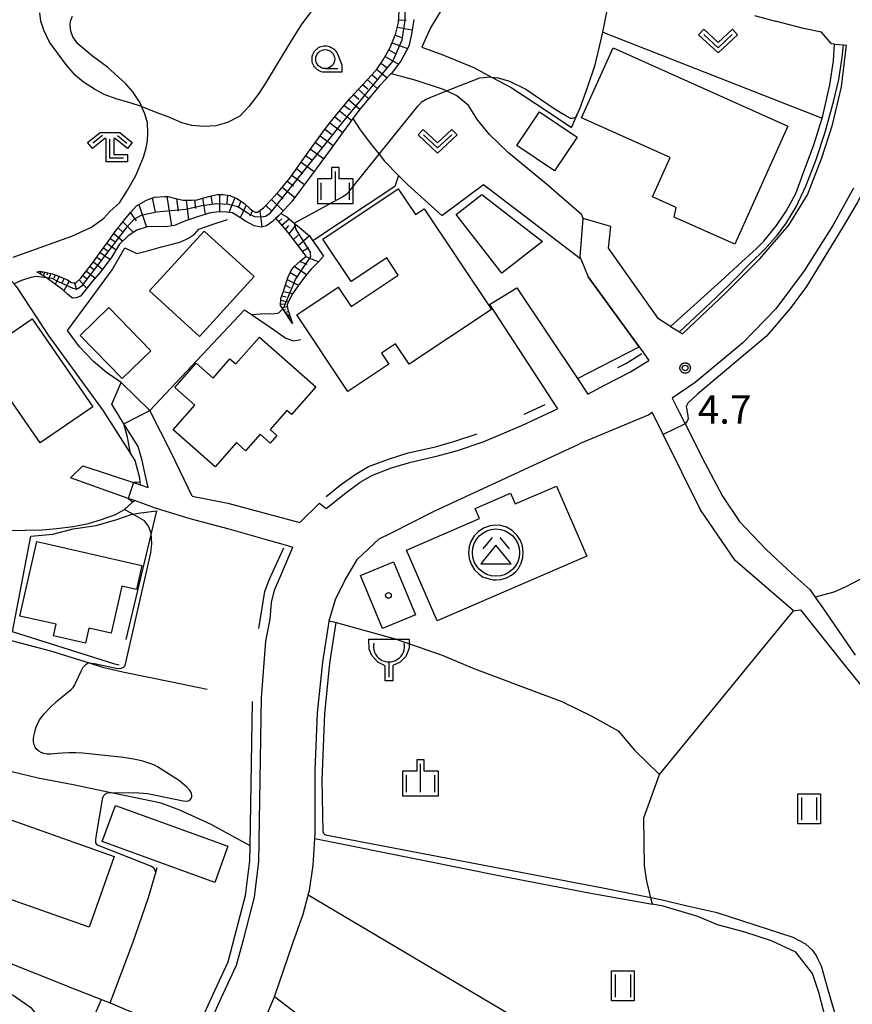
# Model space of a CAD drawing. Extents: x -8000 to -6000, y 91500 to 93001.
# Drawn here: x -7917 to -7807, y 92094 to 92224 of the extents above; entities that cross this region are included whole.
import ezdxf

# ---------------------------------------------------------------- set-up
doc = ezdxf.new("R2010")
doc.units = 0
for name, color, linetype in [('2101000', 7, 'Continuous'), ('2101001', 8, 'Continuous'), ('3001000', 4, 'Continuous'), ('3516000', 1, 'Continuous'), ('3526000', 7, 'Continuous'), ('5102000', 4, 'Continuous'), ('6101110', 6, 'Continuous'), ('6101120', 6, 'Continuous'), ('6101990', 6, 'Continuous'), ('6110000', 1, 'Continuous'), ('6130000', 3, 'Continuous'), ('6301000', 3, 'Continuous'), ('6302000', 3, 'Continuous'), ('6311000', 3, 'Continuous'), ('6313000', 3, 'Continuous'), ('6331000', 3, 'Continuous'), ('6333000', 3, 'Continuous'), ('6334000', 3, 'Continuous'), ('7101000', 2, 'Continuous'), ('7102000', 6, 'Continuous'), ('7102001', 8, 'Continuous'), ('7312000', 1, 'Continuous'), ('8199000', 4, 'Continuous'), ('CLIP_BOX', 4, 'Continuous')]:
    doc.layers.add(name, color=color, linetype=linetype)
doc.styles.add('Dm_Anotation', font='txt.shx', dxfattribs={"bigfont": 'PSCDM.shx'})

# ---------------------------------------------------------------- blocks, each defined once
blk = doc.blocks.new('631100')
at = {"layer": '6311000'}
for points in [[(-0.4, 0.6), (-0.4, -0.6)], [(0.4, 0.6), (0.4, -0.6)]]:
    blk.add_lwpolyline(points, dxfattribs=at)
at = {"layer": 'CLIP_BOX'}
blk.add_lwpolyline([(-0.6, 0.8), (0.6, 0.8), (0.6, -0.8), (-0.6, -0.8)], close=True, dxfattribs=at)
blk = doc.blocks.new('631300')
at = {"layer": '6313000'}
blk.add_lwpolyline([(0.75, 0.35), (0, -0.35), (-0.75, 0.35)], dxfattribs=at)
at = {"layer": 'CLIP_BOX'}
blk.add_lwpolyline([(1.033, 0.34), (0.76, 0.633), (0, -0.076), (-0.76, 0.633), (-1.033, 0.34), (0, -0.624)], close=True, dxfattribs=at)
blk = doc.blocks.new('633100')
at = {"layer": '6331000'}
blk.add_lwpolyline([(0, -0.5), (0.67, -0.5)], dxfattribs=at)
blk.add_circle((0, 0), 0.5, dxfattribs=at)
at = {"layer": 'CLIP_BOX'}
blk.add_lwpolyline([(0.87, -0.3), (0.87, -0.7), (0, -0.7), (-0.074, -0.695), (-0.146, -0.684), (-0.216, -0.666), (-0.282, -0.64), (-0.35, -0.606), (-0.414, -0.564), (-0.469, -0.521), (-0.52, -0.469), (-0.568, -0.408), (-0.608, -0.35), (-0.64, -0.281), (-0.666, -0.214), (-0.686, -0.144), (-0.697, -0.071), (-0.699, 0.003), (-0.695, 0.075), (-0.684, 0.148), (-0.665, 0.216), (-0.64, 0.281), (-0.606, 0.349), (-0.565, 0.412), (-0.522, 0.467), (-0.467, 0.52), (-0.41, 0.568), (-0.349, 0.607), (-0.283, 0.641), (-0.215, 0.665), (-0.148, 0.684), (-0.072, 0.696), (0, 0.7), (0.074, 0.696), (0.147, 0.685), (0.219, 0.666), (0.283, 0.639), (0.355, 0.605), (0.416, 0.562), (0.472, 0.518), (0.525, 0.463), (0.57, 0.407), (0.609, 0.346), (0.646, 0.273)], close=True, dxfattribs=at)
blk = doc.blocks.new('633300')
at = {"layer": '6333000'}
for points in [[(-0.4, 0.6), (-0.9, 0.2)], [(0.4, 0.6), (0.9, 0.2)], [(0.72, -0.6), (0, -0.6), (0, 0.4)]]:
    blk.add_lwpolyline(points, dxfattribs=at)
at = {"layer": 'CLIP_BOX'}
blk.add_lwpolyline([(-1.181, 0.231), (-0.525, 0.756), (0.525, 0.756), (1.181, 0.231), (0.931, -0.081), (0.275, 0.444), (0.2, 0.444), (0.2, -0.4), (0.92, -0.4), (0.92, -0.8), (-0.2, -0.8), (-0.2, 0.444), (-0.275, 0.444), (-0.931, -0.081)], close=True, dxfattribs=at)
blk = doc.blocks.new('633400')
at = {"layer": '6334000'}
for points in [[(0, -0.75), (0, 0.75)], [(-0.75, -0.75), (-0.75, 0.15)], [(0.75, -0.75), (0.75, 0.15)]]:
    blk.add_lwpolyline(points, dxfattribs=at)
at = {"layer": 'CLIP_BOX'}
blk.add_lwpolyline([(-0.95, -0.95), (0.95, -0.95), (0.95, 0.35), (0.2, 0.35), (0.2, 0.95), (-0.2, 0.95), (-0.2, 0.35), (-0.95, 0.35), (-0.95, -0.95)], dxfattribs=at)
blk = doc.blocks.new('731200')
at = {"layer": '7312000'}
blk.add_circle((0, 0), 0.15, dxfattribs=at)
at = {"layer": 'CLIP_BOX'}
blk.add_lwpolyline([(-0.209, -0.178), (-0.219, -0.166), (-0.237, -0.14), (-0.251, -0.113), (-0.258, -0.094), (-0.265, -0.075), (-0.269, -0.057), (-0.273, -0.031), (-0.275, -0.008), (-0.274, 0.024), (-0.27, 0.054), (-0.266, 0.071), (-0.261, 0.088), (-0.255, 0.104), (-0.246, 0.124), (-0.239, 0.136), (-0.228, 0.154), (-0.219, 0.166), (-0.202, 0.187), (-0.189, 0.199), (-0.169, 0.217), (-0.151, 0.23), (-0.135, 0.239), (-0.113, 0.251), (-0.101, 0.256), (-0.082, 0.262), (-0.056, 0.269), (-0.04, 0.272), (-0.016, 0.275), (0.004, 0.275), (0.022, 0.274), (0.042, 0.272), (0.065, 0.267), (0.079, 0.264), (0.108, 0.253), (0.121, 0.247), (0.143, 0.235), (0.16, 0.224), (0.18, 0.208), (0.194, 0.194), (0.206, 0.182), (0.222, 0.162), (0.233, 0.146), (0.249, 0.116), (0.257, 0.097), (0.264, 0.075), (0.269, 0.057), (0.273, 0.032), (0.275, 0.014), (0.275, -0.008), (0.274, -0.023), (0.271, -0.048), (0.267, -0.067), (0.261, -0.088), (0.249, -0.117), (0.23, -0.151), (0.219, -0.166), (0.204, -0.184), (0.189, -0.199), (0.172, -0.215), (0.154, -0.228), (0.136, -0.239), (0.124, -0.246), (0.107, -0.253), (0.09, -0.26), (0.071, -0.266), (0.044, -0.271), (0.028, -0.274), (0.009, -0.275), (-0.009, -0.275), (-0.024, -0.274), (-0.041, -0.272), (-0.063, -0.268), (-0.086, -0.261), (-0.101, -0.256), (-0.115, -0.25), (-0.133, -0.241), (-0.148, -0.231), (-0.17, -0.216), (-0.182, -0.206), (-0.197, -0.192)], close=True, dxfattribs=at)
blk = doc.blocks.new('351600')
at = {"layer": '3516000'}
blk.add_lwpolyline([(0, 0), (0, -0.8)], dxfattribs=at)
blk.add_arc((0, 0.82), 0.82, 167.3196, 12.6804, dxfattribs=at)
at = {"layer": 'CLIP_BOX'}
blk.add_lwpolyline([(-1.065, 1.2), (1.077, 1.198), (1.07, 0.731), (0.897, 0.288), (0.602, -0.008), (0.2, -0.193), (0.2, -1), (-0.2, -1), (-0.2, -0.199), (-0.581, -0.008), (-0.901, 0.337), (-1.049, 0.682), (-1.065, 1.2)], dxfattribs=at)
blk = doc.blocks.new('352600')
at = {"layer": '3526000'}
for points in [[(-0.2, 0.8), (-0.7, 0.2)], [(0.2, 0.8), (0.7, 0.2)], [(0, 0.4), (-0.8, -0.6), (0.8, -0.6), (0, 0.4)]]:
    blk.add_lwpolyline(points, dxfattribs=at)
blk.add_circle((0, 0), 1.25, dxfattribs=at)
at = {"layer": 'CLIP_BOX'}
blk.add_lwpolyline([(0.003, -1.448), (0.264, -1.417), (0.555, -1.338), (0.816, -1.188), (1.052, -1.007), (1.194, -0.834), (1.336, -0.558), (1.423, -0.258), (1.447, 0.017), (1.4, 0.356), (1.305, 0.648), (1.123, 0.908), (0.855, 1.168), (0.555, 1.341), (0.264, 1.428), (-0.028, 1.444), (-0.312, 1.42), (-0.652, 1.286), (-0.936, 1.105), (-1.149, 0.884), (-1.33, 0.585), (-1.425, 0.317), (-1.448, -0.014), (-1.425, -0.321), (-1.306, -0.605), (-1.133, -0.92), (-0.888, -1.141), (-0.707, -1.291), (-0.36, -1.393), (-0.155, -1.448)], close=True, dxfattribs=at)
blk = doc.blocks.new('819900')
at = {"layer": '8199000'}
blk.add_circle((0, 0), 0.15, dxfattribs=at)

msp = doc.modelspace()

# ---------------------------------------------------------------- linework, layer by layer
at = {"layer": '2101000', "flags": 128}
for points in [[(-7820.01, 92224.74), (-7817.23, 92224)], [(-7809.42, 92220.93), (-7809.83, 92220.96), (-7811.15, 92222.51), (-7813.54, 92223.03), (-7817.23, 92224)], [(-7809.42, 92220.93), (-7808.25, 92220.83), (-7807.83, 92220.79)], [(-7831.11, 92183.59), (-7829.94, 92182.87), (-7829.53, 92182.62), (-7823.8, 92188.04), (-7819.3, 92192.52), (-7815.46, 92197), (-7813.01, 92201), (-7811.12, 92205.89), (-7809.69, 92210.28), (-7808.49, 92215.31), (-7807.83, 92220.79)], [(-7806.9, 92201.88), (-7809.63, 92196.96), (-7813.43, 92190.96), (-7817.19, 92185.93), (-7821.55, 92181.43), (-7827.85, 92176.18), (-7830.89, 92174.07), (-7829.92, 92172.13), (-7829.2, 92170.71), (-7826.59, 92165.54), (-7824.23, 92161.11), (-7822, 92157.76), (-7818.47, 92154.05), (-7815.08, 92150.89), (-7812.71, 92148.75), (-7811.99, 92147.73), (-7811.82, 92147.5), (-7811.03, 92146.38), (-7806.69, 92140.06)], [(-7843.01, 92192.54), (-7843.1, 92192.77), (-7842.7, 92197.85)], [(-7843.01, 92192.54), (-7842.03, 92190.15)], [(-7851.44, 92188.69), (-7843.44, 92176.67), (-7842.07, 92174.61)], [(-7855.08, 92186.49), (-7846.07, 92172.66)], [(-7835.27, 92180.86), (-7834.72, 92180.1), (-7833.98, 92179.08)], [(-7842.07, 92174.61), (-7839.78, 92175.83), (-7836.4, 92177.59), (-7833.98, 92179.08)], [(-7903.8, 92176.14), (-7900, 92172.46)], [(-7900.23, 92162.25), (-7900.63, 92163.98), (-7901.03, 92165.82), (-7901.56, 92167.67), (-7903.45, 92170.7), (-7905.06, 92173.28)], [(-7880.15, 92157.65), (-7877.58, 92160.19), (-7876.68, 92159.5), (-7874.07, 92161.56), (-7872.17, 92162.95), (-7870.55, 92163.9), (-7868.05, 92164.85), (-7865.49, 92165.63), (-7861.9, 92166.44), (-7859.29, 92167.18), (-7855.93, 92168.31), (-7850.78, 92170.45), (-7846.74, 92172.35), (-7846.07, 92172.66)], [(-7894.43, 92161.1), (-7897.09, 92166.74), (-7900, 92172.46)], [(-7843.35, 92167.97), (-7843.04, 92168.11), (-7834.03, 92171.89), (-7833.55, 92172.22)], [(-7814.85, 92145.96), (-7822.58, 92152.62), (-7827.18, 92159.31), (-7832.1, 92169.28), (-7833.55, 92172.22)], [(-7908.87, 92165.15), (-7902.18, 92162.91), (-7901.27, 92162.6), (-7900.23, 92162.25)], [(-7899.63, 92159.67), (-7902.04, 92160.53), (-7902.88, 92160.83), (-7910.53, 92163.55)], [(-7894.43, 92161.1), (-7889.7, 92160.21), (-7880.15, 92157.65)], [(-7899.63, 92159.67), (-7894.71, 92158.14), (-7889.55, 92156.81), (-7884.33, 92155.3), (-7882.13, 92154.68), (-7881.08, 92154.38)], [(-7881.11, 92101.95), (-7879.75, 92105.79), (-7879.05, 92108.32), (-7878.88, 92108.94), (-7878.39, 92112.28), (-7878.18, 92115.8), (-7878.13, 92116.59), (-7878.13, 92124.79), (-7877.84, 92132.44), (-7877.11, 92139.17), (-7876.31, 92144.52), (-7876.28, 92144.63), (-7875.44, 92147.45), (-7874.23, 92149.97), (-7872.55, 92152.79), (-7869.67, 92155.47), (-7868.14, 92156.24)], [(-7905.27, 92094.06), (-7904.95, 92093.93), (-7893.19, 92088.89), (-7890.56, 92094.69), (-7888.53, 92099.07), (-7887.59, 92102.57), (-7886.17, 92108.06), (-7885.58, 92112.76), (-7885.23, 92134.44), (-7884.66, 92141.92), (-7884.09, 92144.85), (-7883.9, 92147.03), (-7883.51, 92148.66), (-7882.67, 92150.62), (-7881.08, 92154.38)], [(-7814.85, 92145.96), (-7813.93, 92146.06), (-7808.22, 92138.94), (-7803.7, 92133.33), (-7799.55, 92128.47), (-7792.67, 92121.87), (-7791.43, 92120.7), (-7789.98, 92119.34)], [(-7963.59, 92115.85), (-7954.59, 92110.98), (-7944.98, 92106.98), (-7943.74, 92106.66), (-7932.49, 92103.77), (-7925.54, 92102.16), (-7917.2, 92098.79)], [(-7886.26, 92074.67), (-7886.73, 92075.29), (-7887.23, 92076.27), (-7887.59, 92077.41), (-7887.9, 92078.58), (-7888.1, 92079.94), (-7888.13, 92081.41), (-7888.1, 92082.58), (-7888, 92083.72), (-7887.78, 92084.93), (-7887.34, 92086.35), (-7886.26, 92088.7), (-7885.07, 92091.24), (-7883.54, 92094.87), (-7883.5, 92094.97), (-7881.11, 92101.95)], [(-7917.56, 92081.47), (-7916.47, 92084.66), (-7915.51, 92087.27), (-7914.75, 92089.18), (-7914.43, 92090.31), (-7914.48, 92091.26), (-7914.7, 92092.22), (-7915.64, 92093.33), (-7918.11, 92095.02), (-7921.49, 92096.55), (-7927, 92098.75)], [(-7917.2, 92098.79), (-7915.09, 92097.93), (-7911.22, 92096.4), (-7910.81, 92096.24), (-7906.43, 92094.51), (-7905.27, 92094.06)]]:
    msp.add_lwpolyline(points, dxfattribs=at)
at = {"layer": '2101001', "flags": 128}
for points in [[(-7831.11, 92183.59), (-7832.7, 92184.57), (-7839.34, 92193.96), (-7839.02, 92196.81), (-7842.7, 92197.85)], [(-7842.03, 92190.15), (-7835.27, 92180.86)], [(-7855.08, 92186.49), (-7851.44, 92188.69)], [(-7905.06, 92173.28), (-7903.8, 92176.14)], [(-7868.14, 92156.24), (-7862.41, 92159.13), (-7843.35, 92167.97)], [(-7910.53, 92163.55), (-7908.87, 92165.15)]]:
    msp.add_lwpolyline(points, dxfattribs=at)
at = {"layer": '3001000', "flags": 128}
for points in [[(-7830.64, 92198.05), (-7830.36, 92199.33), (-7833.51, 92200.74), (-7831.18, 92205.92), (-7842.9, 92211.17), (-7838.73, 92220.47), (-7815.6, 92210.1), (-7822.61, 92194.45)], [(-7848.46, 92211.97), (-7843.47, 92208.63), (-7846.46, 92204.16), (-7851.45, 92207.51)], [(-7863.72, 92199.16), (-7854.83, 92185.82), (-7865.71, 92178.57), (-7867.52, 92181.28), (-7869.36, 92180.05), (-7868.39, 92178.59), (-7873.81, 92174.98), (-7880.56, 92185.12), (-7875.1, 92188.76), (-7873.4, 92186.2), (-7867.16, 92190.36), (-7868.68, 92192.65), (-7873.38, 92189.52), (-7877.12, 92195.14), (-7867.14, 92201.79), (-7864.88, 92198.39)], [(-7853.45, 92190.64), (-7859.49, 92198.38), (-7856.09, 92201.04), (-7848.06, 92194.84)], [(-7900.07, 92188.27), (-7892.84, 92196.21), (-7886.22, 92190.18), (-7893.44, 92182.24)], [(-7914.52, 92168.17), (-7918.58, 92174.06), (-7931.36, 92165.25), (-7934.53, 92169.85), (-7932.21, 92171.45), (-7934.13, 92174.23), (-7932.27, 92175.54), (-7934.11, 92178.05), (-7922.01, 92186.35), (-7919.1, 92182.14), (-7915.57, 92184.57), (-7907.56, 92172.96)], [(-7903.66, 92176.67), (-7909.25, 92182.4), (-7905.46, 92186.1), (-7899.87, 92180.37)], [(-7885.52, 92182.17), (-7878.04, 92175.6), (-7881.28, 92171.91), (-7881.89, 92172.44), (-7884.09, 92169.94), (-7883.21, 92169.16), (-7884.1, 92168.15), (-7885.43, 92169.31), (-7887.34, 92167.13), (-7888.57, 92168.22), (-7891.39, 92165.01), (-7896.95, 92169.89), (-7894.08, 92173.17), (-7896.72, 92175.48), (-7893.89, 92178.71), (-7891.65, 92176.74), (-7889.42, 92179.28), (-7888.65, 92178.61)], [(-7866.05, 92153.98), (-7856.38, 92158.15), (-7856.96, 92159.48), (-7852.28, 92161.5), (-7851.67, 92160.09), (-7846.2, 92162.44), (-7842.2, 92153.16), (-7862.02, 92144.62)], [(-7914.98, 92155.11), (-7901.07, 92151.96), (-7901.79, 92148.76), (-7903.73, 92149.2), (-7905.13, 92142.99), (-7908.09, 92143.65), (-7908.53, 92141.68), (-7912.75, 92142.64), (-7912.41, 92144.16), (-7917.21, 92145.24)], [(-7867.76, 92152.44), (-7864.86, 92145.4), (-7869.25, 92143.59), (-7872.15, 92150.63)], [(-7904.57, 92120.19), (-7889.69, 92114.79), (-7891.43, 92110.01), (-7906.31, 92115.41)], [(-7921.05, 92119.2), (-7904.73, 92113.42), (-7908.04, 92104.06), (-7924.36, 92109.83)]]:
    msp.add_lwpolyline(points, close=True, dxfattribs=at)
at = {"layer": '5102000', "flags": 128}
for points in [[(-7829.94, 92182.87), (-7825.08, 92187.4), (-7822.67, 92189.77), (-7820.53, 92191.94), (-7818.66, 92193.81), (-7816.98, 92195.7), (-7815.86, 92197.17), (-7814.49, 92199.43), (-7813.21, 92202.15), (-7811.84, 92205.67), (-7810.65, 92209.27), (-7809.53, 92213.48), (-7808.87, 92216.28), (-7808.41, 92219.15), (-7808.25, 92220.83)], [(-7838.08, 92178.13), (-7837.02, 92178.68), (-7834.91, 92179.98)], [(-7850.47, 92171.98), (-7847.72, 92173.27)], [(-7876.69, 92161.08), (-7874.83, 92162.56), (-7872.86, 92163.99), (-7871.09, 92165.03), (-7868.46, 92166.03), (-7865.82, 92166.84), (-7862.21, 92167.66), (-7859.66, 92168.38), (-7856.73, 92169.36)], [(-7885.61, 92143.61), (-7884.79, 92148.48), (-7884.25, 92150.04), (-7882.3, 92154.3)], [(-7893.79, 92090.46), (-7891.65, 92095.19), (-7889.67, 92099.49), (-7888.75, 92102.87), (-7887.36, 92108.29), (-7886.77, 92112.85), (-7886.74, 92114.84), (-7886.44, 92133.96)]]:
    msp.add_lwpolyline(points, dxfattribs=at)
at = {"layer": '6101110', "flags": 128}
for points in [[(-7914.96, 92190.81), (-7914.57, 92190.89), (-7914.1, 92190.8), (-7912.92, 92190.54), (-7912.28, 92190.32), (-7911.67, 92190.05), (-7911.01, 92189.78), (-7910.4, 92189.41), (-7910.13, 92189.33), (-7909.79, 92189.34), (-7909.16, 92189.95), (-7908.41, 92190.95), (-7907.61, 92191.96), (-7906.49, 92193.48), (-7905.52, 92194.84), (-7904.6, 92196.14), (-7903.36, 92197.7), (-7902.53, 92198.69), (-7901.77, 92199.54), (-7900.46, 92200.31), (-7899.41, 92200.7), (-7898.05, 92200.79), (-7897.63, 92200.77), (-7896.6, 92200.5), (-7895.62, 92200.3), (-7894.49, 92200.29), (-7893.75, 92200.35), (-7893.03, 92200.55), (-7892.02, 92200.83), (-7891.13, 92201.05), (-7890.36, 92201.06), (-7889.43, 92200.89), (-7888.5, 92200.51), (-7887.51, 92199.86), (-7886.76, 92199.14), (-7886.39, 92198.9), (-7886.06, 92198.69), (-7885.76, 92198.7), (-7884.96, 92199.27), (-7883.94, 92200.37), (-7882.8, 92201.63), (-7881.51, 92203.22), (-7880.21, 92204.99), (-7878.8, 92206.98), (-7877.71, 92208.49), (-7877.3, 92209.05), (-7876.21, 92210.53), (-7874.83, 92212.21), (-7873.48, 92213.84), (-7871.9, 92215.57), (-7870.66, 92216.9), (-7869.95, 92217.69), (-7869.14, 92218.87), (-7868.22, 92220.5), (-7867.65, 92221.9), (-7867.53, 92222.2), (-7867.1, 92223.81), (-7867.04, 92225.3)], [(-7881.12, 92183.95), (-7882.43, 92185.89), (-7882.75, 92186.37), (-7882.68, 92187.27), (-7882.31, 92188.26), (-7881.98, 92189.37), (-7881.71, 92190.15), (-7881.3, 92191), (-7880.94, 92191.52), (-7880.11, 92192.24), (-7879.33, 92192.9), (-7881.72, 92196.02), (-7882.74, 92197.22), (-7883.33, 92197.89)]]:
    msp.add_lwpolyline(points, dxfattribs=at)
at = {"layer": '6101120', "flags": 128}
for points in [[(-7865.08, 92224.22), (-7865.39, 92222.24), (-7865.75, 92220.69), (-7866.76, 92218.77), (-7868.04, 92217.07), (-7868.12, 92216.99), (-7869.61, 92215.43), (-7871.05, 92213.76), (-7872.2, 92212.37), (-7873.14, 92211.09), (-7873.58, 92210.49), (-7874.8, 92208.83), (-7876.15, 92206.96), (-7877.41, 92205.28), (-7878.76, 92203.42), (-7879.97, 92201.85), (-7881.24, 92200.13), (-7882.15, 92199.08), (-7882.7, 92198.52), (-7882.99, 92198.23), (-7883.33, 92197.89), (-7883.78, 92197.45), (-7884.57, 92196.89), (-7885.28, 92196.73), (-7886.23, 92196.91), (-7887.34, 92197.51), (-7888.13, 92198.01), (-7889.1, 92198.6), (-7889.86, 92198.72), (-7890.88, 92198.74), (-7891.98, 92198.63), (-7893.6, 92198.15), (-7895.3, 92197.54), (-7896.74, 92196.95), (-7897.96, 92196.78), (-7899.05, 92196.81), (-7900.35, 92196.75), (-7901.75, 92196.3), (-7902.88, 92195.59), (-7904.02, 92194.46), (-7905.06, 92192.81), (-7906.47, 92190.91), (-7907.61, 92189.58), (-7908.47, 92188.45), (-7909.17, 92187.59), (-7909.78, 92187.35), (-7910.27, 92187.32), (-7910.87, 92187.79), (-7911.58, 92188.47), (-7912.48, 92189.11), (-7913.68, 92190.01), (-7914.96, 92190.81)], [(-7883.33, 92197.89), (-7882.99, 92198.23), (-7882.7, 92198.52), (-7881.91, 92198.07), (-7880.92, 92197.24), (-7880.49, 92196.88), (-7878.91, 92195.56), (-7878.45, 92194.92), (-7877.77, 92193.99), (-7877.04, 92192.86), (-7877.71, 92192.11), (-7878.67, 92191.16), (-7879.4, 92190.29), (-7880.45, 92188.9), (-7881.14, 92187.91), (-7881.64, 92186.99), (-7881.84, 92186.42), (-7881.81, 92185.96), (-7881.12, 92183.95)]]:
    msp.add_lwpolyline(points, dxfattribs=at)
at = {"layer": '6101990', "flags": 128}
for points in [[(-7867.09, 92224.17), (-7866.1, 92224.12)], [(-7867.27, 92223.19), (-7865.3, 92222.84)], [(-7867.97, 92221.13), (-7865.93, 92220.36)], [(-7867.55, 92222.14), (-7866.57, 92221.77)], [(-7868.39, 92220.2), (-7867.48, 92219.67)], [(-7869.44, 92218.44), (-7868.67, 92217.85)], [(-7868.89, 92219.31), (-7867.12, 92218.29)], [(-7870.02, 92217.61), (-7868.63, 92216.46)], [(-7871.25, 92216.27), (-7869.93, 92215.06)], [(-7870.63, 92216.93), (-7869.98, 92216.33)], [(-7872.46, 92214.96), (-7871.07, 92213.73)], [(-7871.86, 92215.62), (-7871.17, 92215.02)], [(-7873.69, 92213.58), (-7872.22, 92212.35)], [(-7873.08, 92214.27), (-7872.36, 92213.67)], [(-7874.92, 92212.1), (-7873.31, 92210.85)], [(-7874.31, 92212.84), (-7873.53, 92212.23)], [(-7876.21, 92210.53), (-7874.5, 92209.24)], [(-7875.56, 92211.32), (-7874.73, 92210.69)], [(-7876.85, 92209.67), (-7875.98, 92209.04)], [(-7878.12, 92207.93), (-7877.25, 92207.29)], [(-7877.48, 92208.81), (-7875.74, 92207.53)], [(-7878.75, 92207.05), (-7877.03, 92205.79)], [(-7879.98, 92205.32), (-7878.28, 92204.09)], [(-7879.36, 92206.18), (-7878.51, 92205.57)], [(-7880.6, 92204.47), (-7879.76, 92203.84)], [(-7881.85, 92202.8), (-7881.03, 92202.17)], [(-7881.22, 92203.62), (-7879.56, 92202.38)], [(-7882.5, 92202), (-7880.84, 92200.66)], [(-7899.7, 92200.59), (-7899.3, 92198.7)], [(-7897.76, 92200.77), (-7897.17, 92196.89)], [(-7896.48, 92200.47), (-7896.29, 92198.84)], [(-7895.19, 92200.29), (-7894.9, 92197.68)], [(-7894.11, 92200.32), (-7893.99, 92199.19)], [(-7893.06, 92200.54), (-7892.69, 92198.42)], [(-7891.94, 92200.85), (-7891.78, 92199.76)], [(-7890.81, 92201.05), (-7890.78, 92198.73)], [(-7889.76, 92200.95), (-7889.85, 92199.84)], [(-7888.77, 92200.62), (-7889.56, 92198.67)], [(-7887.98, 92200.17), (-7888.34, 92199.27)], [(-7883.9, 92200.4), (-7882.37, 92198.86)], [(-7883.19, 92201.19), (-7882.37, 92200.49)], [(-7901.46, 92199.72), (-7900.46, 92196.72)], [(-7887.25, 92199.61), (-7888.06, 92197.97)], [(-7886.42, 92198.92), (-7886.79, 92198.17)], [(-7885.47, 92198.9), (-7885.19, 92196.75)], [(-7884.65, 92199.6), (-7883.89, 92198.84)], [(-7902.58, 92198.63), (-7901.83, 92197.57)], [(-7882.96, 92197.47), (-7882.54, 92197.83)], [(-7882.56, 92197), (-7881.6, 92197.81)], [(-7904.2, 92196.64), (-7903.6, 92196.05)], [(-7903.59, 92197.41), (-7902.2, 92196.02)], [(-7882.07, 92196.43), (-7881.62, 92196.94)], [(-7881.6, 92195.85), (-7880.65, 92197.02)], [(-7905.25, 92195.22), (-7904.66, 92194.81)], [(-7904.8, 92195.86), (-7903.6, 92194.88)], [(-7881, 92195.08), (-7880.38, 92195.68)], [(-7880.41, 92194.31), (-7878.92, 92195.57)], [(-7906.13, 92193.98), (-7905.51, 92193.53)], [(-7905.7, 92194.59), (-7904.48, 92193.73)], [(-7879.84, 92193.56), (-7878.98, 92194.01)], [(-7907.03, 92192.75), (-7906.4, 92192.3)], [(-7906.57, 92193.37), (-7905.31, 92192.47)], [(-7879.42, 92192.83), (-7877.67, 92192.15)], [(-7908.44, 92190.92), (-7907.26, 92189.99)], [(-7907.96, 92191.52), (-7907.36, 92191.05)], [(-7907.48, 92192.13), (-7906.27, 92191.17)], [(-7880.91, 92191.54), (-7879.27, 92190.44)], [(-7880.17, 92192.19), (-7879.25, 92191.84)], [(-7914.58, 92190.89), (-7914.63, 92190.76)], [(-7914.42, 92190.86), (-7914.54, 92190.55)], [(-7914.17, 92190.81), (-7914.25, 92190.62)], [(-7913.92, 92190.76), (-7914.11, 92190.28)], [(-7913.51, 92190.67), (-7913.64, 92190.37)], [(-7913.11, 92190.58), (-7913.42, 92189.82)], [(-7912.55, 92190.41), (-7912.74, 92189.93)], [(-7912.01, 92190.2), (-7912.55, 92189.16)], [(-7911.33, 92189.91), (-7911.66, 92189.33)], [(-7909.37, 92189.75), (-7908.37, 92188.59)], [(-7908.89, 92190.32), (-7908.31, 92189.86)], [(-7881.83, 92189.81), (-7880.35, 92189.02)], [(-7881.44, 92190.72), (-7880.62, 92190.23)], [(-7910.67, 92189.58), (-7911.4, 92188.3)], [(-7909.97, 92189.33), (-7909.71, 92188.41)], [(-7882.08, 92189.02), (-7881.46, 92188.68)], [(-7882.7, 92187.04), (-7881.7, 92186.84)], [(-7882.54, 92187.64), (-7881.98, 92187.51)], [(-7882.32, 92188.22), (-7881.11, 92187.95)], [(-7882.74, 92186.53), (-7882.26, 92186.56)], [(-7882.55, 92186.08), (-7881.82, 92186.2)], [(-7882.34, 92185.77), (-7882.06, 92185.82)], [(-7882.14, 92185.47), (-7881.67, 92185.55)], [(-7882.01, 92185.27), (-7881.8, 92185.31)], [(-7881.87, 92185.07), (-7881.53, 92185.13)], [(-7881.77, 92184.93), (-7881.62, 92184.95)], [(-7881.68, 92184.78), (-7881.42, 92184.83)]]:
    msp.add_lwpolyline(points, dxfattribs=at)
at = {"layer": '6110000', "flags": 128}
for points in [[(-7844.22, 92209.92), (-7843.1, 92212.53), (-7842.13, 92215.2), (-7841.11, 92218.19), (-7840.33, 92221.38), (-7840.09, 92222.53), (-7839.54, 92225.15), (-7838.8, 92228.35), (-7837.82, 92231.64), (-7837.42, 92232.73), (-7836.86, 92234.26), (-7836.56, 92235.07), (-7835.84, 92237.11), (-7835.13, 92238.82), (-7833.82, 92241.97), (-7832.27, 92245.86), (-7831.29, 92247.67), (-7831.92, 92247.96)], [(-7809.42, 92220.93), (-7809.83, 92220.96), (-7811.15, 92222.51), (-7813.54, 92223.03), (-7817.23, 92224)], [(-7831.11, 92183.59), (-7824.45, 92189.55), (-7821.67, 92192.15), (-7819.75, 92193.9), (-7818.8, 92194.85), (-7817.12, 92196.92), (-7815.82, 92198.85), (-7814.56, 92201.17), (-7813.51, 92203.95), (-7812.18, 92207.61), (-7811.07, 92211.13), (-7810.97, 92211.43), (-7810.03, 92215.56), (-7809.55, 92218.73), (-7809.42, 92220.93)], [(-7910.89, 92183.05), (-7907.31, 92187.92), (-7904.99, 92191.07), (-7903.34, 92193.97), (-7901.73, 92193.22), (-7900.31, 92193.57), (-7898.48, 92194.12), (-7897.06, 92194.47), (-7895.91, 92194.78), (-7894.88, 92195.28), (-7894.09, 92195.77), (-7893.53, 92196.47), (-7891.75, 92197.06), (-7889.75, 92197.75)], [(-7900, 92172.46), (-7887.51, 92185.79), (-7886.57, 92185.15), (-7884.1, 92183.48), (-7882.03, 92182.01), (-7880.99, 92181.69), (-7880.02, 92181.83)], [(-7901.27, 92162.6), (-7901.31, 92162.98), (-7901.36, 92163.5), (-7901.59, 92164.53), (-7901.94, 92165.83), (-7906.14, 92172.43), (-7913.42, 92182.43)], [(-7894.43, 92161.1), (-7897.09, 92166.74), (-7900, 92172.46)], [(-7814.85, 92145.96), (-7822.58, 92152.62), (-7827.18, 92159.31), (-7832.1, 92169.28), (-7833.55, 92172.22)], [(-7928.91, 92156.8), (-7926.85, 92156.68), (-7924.04, 92156.59), (-7921.47, 92156.57), (-7918.54, 92156.57), (-7916.47, 92156.63), (-7914.26, 92156.68), (-7912.34, 92156.86), (-7910.16, 92157.12), (-7908.13, 92157.5), (-7906.41, 92158.03), (-7904.57, 92158.71), (-7903.37, 92159.37), (-7902.36, 92160.28), (-7902.25, 92160.37), (-7902.04, 92160.53)], [(-7876.28, 92144.63), (-7875.37, 92144.38), (-7867.57, 92142.23), (-7861.36, 92140.08), (-7857.39, 92138.41), (-7850.56, 92135.82), (-7845.5, 92133.93), (-7841.61, 92132.04), (-7838.05, 92130.08), (-7835.89, 92127.51), (-7832.6, 92124.28), (-7832.2, 92124.77), (-7814.85, 92145.96)], [(-7905.27, 92094.06), (-7902.27, 92102.02), (-7900.18, 92108.02), (-7899.24, 92111.32), (-7899.05, 92111.99)], [(-7917.2, 92098.79), (-7915.09, 92097.93), (-7911.22, 92096.4), (-7910.81, 92096.24), (-7906.43, 92094.51), (-7905.27, 92094.06)], [(-7835.1, 92057.77), (-7865.33, 92080.92), (-7883.54, 92094.87)]]:
    msp.add_lwpolyline(points, dxfattribs=at)
at = {"layer": '6130000', "flags": 128}
for points in [[(-7840.09, 92222.53), (-7811.07, 92211.13)], [(-7831.11, 92183.59), (-7832.7, 92184.57), (-7839.34, 92193.96), (-7839.02, 92196.81)], [(-7843.44, 92176.67), (-7835.27, 92180.86), (-7842.03, 92190.15)], [(-7868.14, 92156.24), (-7862.41, 92159.13), (-7843.35, 92167.97)], [(-7904.09, 92138.73), (-7904.65, 92138.9), (-7918.2, 92143.15), (-7915.74, 92155.82), (-7912.86, 92156.08), (-7910.15, 92156.79), (-7907.13, 92157.22), (-7904.37, 92158.04), (-7902.34, 92158.74), (-7902.25, 92158.75), (-7901.56, 92158.85), (-7899.14, 92159.19), (-7899.84, 92156.24), (-7903.18, 92142.16)], [(-7886.74, 92114.84), (-7891.92, 92117.68), (-7896.06, 92119.56), (-7898.5, 92120.51), (-7903.21, 92121.46), (-7905.36, 92121.92), (-7909.95, 92122.89), (-7914.79, 92123.81), (-7918.12, 92124.58), (-7919.7, 92125.09), (-7926.06, 92129.72), (-7923.68, 92133.56), (-7922.01, 92137.16), (-7920.07, 92141.13), (-7919.68, 92142.36), (-7913.14, 92140.64), (-7908.04, 92139.04), (-7906.26, 92138.48), (-7903.42, 92137.83), (-7897.1, 92136.54), (-7892.41, 92135.58)]]:
    msp.add_lwpolyline(points, dxfattribs=at)
at = {"layer": '6301000', "flags": 128}
for points in [[(-7852.69, 92238.85), (-7853.92, 92236.71), (-7855.71, 92233.42), (-7857.67, 92230.49), (-7860.31, 92226.87), (-7861.4, 92225.58), (-7862.87, 92223.1), (-7864.05, 92220.52), (-7861.27, 92219.52), (-7857.04, 92217.79), (-7854.79, 92216.58), (-7852.19, 92215.19), (-7847.44, 92212.07), (-7844.22, 92209.92)], [(-7878.47, 92225.59), (-7879.98, 92223.5), (-7880.98, 92221.93), (-7882.43, 92219.59), (-7883.45, 92217.88), (-7884.7, 92215.77), (-7885.58, 92214.42), (-7886.91, 92212.69), (-7888.09, 92211.42), (-7889.73, 92210.55), (-7891.29, 92210.15), (-7892.89, 92210.04), (-7894.47, 92210.18), (-7895.8, 92210.54), (-7897.61, 92211.31), (-7899.16, 92211.89), (-7901.02, 92212.66), (-7901.1, 92212.69), (-7902.61, 92213.17), (-7904.35, 92213.66), (-7906.08, 92214.27), (-7907.36, 92214.99), (-7908.81, 92215.89), (-7909.89, 92216.85), (-7911.19, 92218.32), (-7912.14, 92219.66), (-7913.27, 92221.21), (-7914.05, 92222.78), (-7914.43, 92223.97), (-7914.58, 92225.09)], [(-7842.7, 92197.85), (-7842.85, 92198.33), (-7847.53, 92202.39), (-7852.57, 92206.55), (-7855.08, 92208.97), (-7856.66, 92210.91), (-7857.86, 92212.8), (-7859.41, 92214.1), (-7860.76, 92214.75), (-7861.28, 92215), (-7864.8, 92216.15), (-7866.9, 92216.69), (-7868.12, 92216.99)], [(-7873.14, 92211.09), (-7872.18, 92209.59), (-7870.8, 92207.8), (-7869.68, 92206.36), (-7868.97, 92205.45), (-7867.12, 92203.57), (-7865.93, 92202.36), (-7861.38, 92198.24), (-7855.85, 92202.38), (-7843.01, 92192.54)], [(-7867.12, 92203.57), (-7867.62, 92202.08), (-7878.45, 92194.92)], [(-7913.42, 92182.43), (-7917.52, 92188.7), (-7917.97, 92189.21), (-7919.11, 92190.5), (-7919.86, 92191.02), (-7920.3, 92191.11), (-7921.01, 92190.81), (-7921.75, 92190.11), (-7922.67, 92188.81), (-7923.97, 92187.02), (-7927.17, 92184), (-7933.06, 92180), (-7935.77, 92178.01), (-7937.22, 92176.87), (-7937.39, 92176.22), (-7937.16, 92174.91), (-7936.57, 92173.72), (-7935.64, 92172.15), (-7937.17, 92171.59)], [(-7903.8, 92176.14), (-7905.76, 92177.5), (-7907.49, 92178.92), (-7909.32, 92180.87), (-7910.89, 92183.05)], [(-7878.18, 92115.8), (-7863.91, 92112.96), (-7853.4, 92110.82), (-7841.66, 92108.56), (-7833.51, 92107.1), (-7833.72, 92107.95), (-7834.25, 92110.16), (-7834.59, 92112.2), (-7834.61, 92115.19), (-7834.64, 92118.55), (-7832.6, 92124.28)]]:
    msp.add_lwpolyline(points, dxfattribs=at)
at = {"layer": '6302000', "flags": 128}
for points in [[(-7806.01, 92150.12), (-7808, 92149.08), (-7809.51, 92148.41), (-7811.34, 92147.92), (-7811.99, 92147.73)], [(-7819.89, 92071.43), (-7850.16, 92091.21), (-7879.05, 92108.32)], [(-7806.14, 92086.24), (-7808.25, 92087.61), (-7809.65, 92089.76), (-7810.64, 92092.05), (-7811.51, 92095.44), (-7812.35, 92097.96), (-7814.53, 92100.78), (-7817.75, 92102.29), (-7821.44, 92103.45), (-7824.9, 92104.39), (-7827.52, 92105.48), (-7832.12, 92106.85), (-7833.51, 92107.1)]]:
    msp.add_lwpolyline(points, dxfattribs=at)
at = {"layer": '7101000', "flags": 128}
msp.add_lwpolyline([(-7918.1, 92192.74), (-7910.34, 92195.51), (-7907.73, 92196.73), (-7906.09, 92197.89), (-7905.32, 92198.79), (-7904.03, 92199.93), (-7902.95, 92201.61), (-7901.87, 92203.55), (-7901.31, 92204.91), (-7900.85, 92205.98), (-7900.51, 92207.23), (-7900.34, 92208.19), (-7900.29, 92209.21), (-7900.34, 92210.51), (-7900.69, 92211.71), (-7901.1, 92212.69), (-7901.31, 92213.18), (-7902.27, 92214.65), (-7903.18, 92215.67), (-7904.2, 92216.63), (-7905.61, 92217.88), (-7907.59, 92219.35), (-7909.54, 92220.96), (-7910.21, 92221.9), (-7910.48, 92222.66), (-7910.57, 92223.46), (-7910.52, 92223.96), (-7910.26, 92224.63)], dxfattribs=at)
at = {"layer": '7102000', "flags": 128}
for points in [[(-7880.92, 92197.24), (-7874.53, 92200.74), (-7873.97, 92201.11), (-7873.6, 92201.48), (-7873.27, 92201.86), (-7869.68, 92206.36), (-7864.57, 92212.75), (-7863.99, 92213.35), (-7863.46, 92213.67), (-7862.92, 92213.9), (-7860.76, 92214.75), (-7856.35, 92216.5), (-7854.91, 92216.6), (-7854.79, 92216.58), (-7853.94, 92216.47), (-7852.44, 92216.02), (-7850.28, 92214.96), (-7846.4, 92212.34), (-7844.52, 92211.22), (-7844.34, 92211.16), (-7844.13, 92211.13), (-7843.93, 92211.17), (-7843.65, 92211.26)], [(-7805.05, 92202.63), (-7806.45, 92199.96), (-7808.4, 92196.59), (-7813.15, 92188.85), (-7815.29, 92185.95), (-7818.44, 92182.3), (-7827.54, 92174.61), (-7828.85, 92173.43), (-7829.04, 92172.99), (-7828.97, 92172.56), (-7828.82, 92171.7), (-7828.81, 92171.32), (-7828.96, 92170.98), (-7829.2, 92170.71)], [(-7913.67, 92190.01), (-7915.03, 92190.2), (-7915.77, 92190.05), (-7917, 92189.67), (-7917.97, 92189.21)], [(-7886.57, 92185.15), (-7884.84, 92185.3), (-7884.16, 92185.24), (-7883.52, 92185.28), (-7883.13, 92185.33), (-7882.96, 92185.38), (-7882.43, 92185.89)], [(-7902.57, 92166.82), (-7902.96, 92168.91), (-7903.45, 92170.7)], [(-7901.31, 92162.98), (-7901.8, 92162.93), (-7902.18, 92162.91)], [(-7902.88, 92160.83), (-7902.59, 92160.57), (-7902.25, 92160.37)], [(-7912.22, 92127.05), (-7913.11, 92126.96), (-7913.59, 92126.98), (-7914.02, 92127.05), (-7914.38, 92127.19), (-7914.7, 92127.39), (-7914.96, 92127.6), (-7915.19, 92127.92), (-7915.33, 92128.26), (-7915.41, 92128.61), (-7915.41, 92128.99), (-7915.36, 92129.37), (-7915.25, 92129.88), (-7915.08, 92130.48), (-7914.89, 92130.95), (-7914.61, 92131.52), (-7914, 92132.32), (-7913.26, 92133.09), (-7912.31, 92133.98), (-7910.42, 92135.53), (-7910.18, 92135.81), (-7910, 92136.08), (-7909.84, 92136.39), (-7909.11, 92137.96), (-7908.83, 92138.5), (-7908.46, 92138.88), (-7908.16, 92139.05), (-7908.04, 92139.04), (-7907.35, 92138.96), (-7904.31, 92138.3), (-7903.8, 92138.36), (-7903.48, 92138.47), (-7903.3, 92138.7), (-7899.87, 92153.64), (-7899.76, 92154.86), (-7899.82, 92156.19), (-7899.84, 92156.24), (-7900.2, 92157.15), (-7900.73, 92157.86), (-7902.25, 92158.75), (-7903.37, 92159.37)], [(-7808.84, 92090.91), (-7810.33, 92095.9), (-7811.14, 92098.91), (-7811.6, 92099.81), (-7811.85, 92100.37), (-7812.3, 92101), (-7813.22, 92101.84), (-7814.9, 92102.73), (-7824.95, 92105.97), (-7828.93, 92106.87), (-7832.25, 92107.66), (-7833.72, 92107.95), (-7840.07, 92109.22), (-7876.54, 92116.22), (-7876.81, 92116.31), (-7876.99, 92116.49), (-7877.08, 92116.71), (-7877.22, 92123.59), (-7876.92, 92131.23), (-7876.87, 92132.29), (-7876.25, 92138.57), (-7876.08, 92139.85), (-7875.37, 92144.38)], [(-7899.24, 92111.32), (-7899.31, 92111.58), (-7899.38, 92111.8), (-7899.52, 92111.95), (-7899.9, 92112.16), (-7906.94, 92114.94), (-7907.14, 92115.22), (-7907.18, 92115.59), (-7907.1, 92116.03), (-7906.22, 92121.25), (-7906.07, 92121.56), (-7905.78, 92121.81), (-7905.35, 92121.92), (-7901.47, 92121.86), (-7900.33, 92121.78), (-7899.22, 92121.53), (-7895.62, 92120.8), (-7895.2, 92120.75), (-7894.91, 92120.79), (-7894.71, 92120.9), (-7894.53, 92121.1), (-7894.45, 92121.32), (-7894.45, 92121.5), (-7894.49, 92121.77), (-7894.61, 92122.01), (-7894.77, 92122.25), (-7895.1, 92122.6), (-7896.11, 92123.43), (-7898.99, 92125.28), (-7899.47, 92125.54), (-7900.16, 92125.79), (-7900.96, 92126.05), (-7901.91, 92126.28), (-7903.52, 92126.53), (-7908.89, 92127.11), (-7909.86, 92127.14), (-7910.73, 92127.17), (-7911.58, 92127.1), (-7912.22, 92127.05)]]:
    msp.add_lwpolyline(points, dxfattribs=at)
at = {"layer": '7102001', "flags": 128}
for points in [[(-7843.65, 92211.26), (-7843.1, 92212.53), (-7842.13, 92215.2), (-7841.11, 92218.19), (-7840.33, 92221.38), (-7840.09, 92222.53), (-7839.54, 92225.15), (-7838.8, 92228.35), (-7837.82, 92231.64), (-7837.42, 92232.73), (-7836.86, 92234.26), (-7836.56, 92235.07), (-7835.84, 92237.11), (-7835.13, 92238.82)], [(-7866.26, 92227.09), (-7866.26, 92224.12), (-7866.66, 92221.45), (-7867.86, 92218.74), (-7874.33, 92210.82), (-7884.23, 92198.45), (-7884.72, 92198.12), (-7885.34, 92198.06), (-7886.12, 92198.09), (-7886.89, 92198.45), (-7888.39, 92199.39), (-7889.6, 92199.71), (-7891.19, 92199.81), (-7893.14, 92199.55), (-7895.24, 92199.06), (-7899.14, 92198.72), (-7901.16, 92198.28), (-7902.07, 92197.76), (-7903.14, 92196.63), (-7909.04, 92188.89), (-7909.44, 92188.62), (-7909.78, 92188.5), (-7910.14, 92188.58), (-7912.08, 92189.5), (-7912.95, 92189.91), (-7913.67, 92190.01)], [(-7882.43, 92185.89), (-7882.27, 92186.08), (-7880.74, 92189.79), (-7879.74, 92191.34), (-7879.26, 92192.02), (-7878.87, 92192.52), (-7878.73, 92192.85), (-7878.76, 92193.21), (-7878.77, 92193.39), (-7879.9, 92195.21), (-7880.64, 92196.43), (-7880.76, 92196.8), (-7880.92, 92197.24)], [(-7903.45, 92170.7), (-7900, 92172.46), (-7887.51, 92185.79), (-7886.57, 92185.15)], [(-7829.2, 92170.71), (-7832.1, 92169.28)], [(-7814.85, 92145.96), (-7822.58, 92152.62), (-7827.18, 92159.31), (-7832.1, 92169.28)], [(-7901.31, 92162.98), (-7901.36, 92163.5), (-7901.59, 92164.53), (-7901.94, 92165.83), (-7902.57, 92166.82)], [(-7902.18, 92162.91), (-7902.88, 92160.83)], [(-7903.37, 92159.37), (-7902.36, 92160.28), (-7902.25, 92160.37)], [(-7875.37, 92144.38), (-7867.57, 92142.23), (-7861.36, 92140.08), (-7857.39, 92138.41), (-7850.56, 92135.82), (-7845.5, 92133.93), (-7841.61, 92132.04), (-7838.05, 92130.08), (-7835.89, 92127.51), (-7832.6, 92124.28), (-7832.2, 92124.77), (-7814.85, 92145.96)], [(-7906.43, 92094.51), (-7905.27, 92094.06), (-7902.27, 92102.02), (-7900.18, 92108.02), (-7899.24, 92111.32)], [(-7906.47, 92072.88), (-7896.65, 92085.28), (-7908.04, 92090.79), (-7906.43, 92094.51)]]:
    msp.add_lwpolyline(points, dxfattribs=at)

# ---------------------------------------------------------------- block references
at = {"layer": '3516000', "lineweight": 100, "xscale": 2.5, "yscale": 2.5, "zscale": 2.5}
msp.add_blockref('351600', (-7868.38, 92139.18), dxfattribs=at)
at = {"layer": '3526000', "xscale": 2.5, "yscale": 2.5, "zscale": 2.5}
msp.add_blockref('352600', (-7854.22, 92153.65), dxfattribs=at)
at = {"layer": '6311000', "xscale": 2.5, "yscale": 2.5, "zscale": 2.5}
for p in [(-7812.8, 92119.74), (-7837.43, 92096.31)]:
    msp.add_blockref('631100', p, dxfattribs=at)
at = {"layer": '6313000', "xscale": 2.5, "yscale": 2.5, "zscale": 2.5}
for p in [(-7824.83, 92221.34), (-7861.95, 92208.07)]:
    msp.add_blockref('631300', p, dxfattribs=at)
at = {"layer": '6331000', "xscale": 2.5, "yscale": 2.5, "zscale": 2.5}
msp.add_blockref('633100', (-7876.81, 92218.96), dxfattribs=at)
at = {"layer": '6333000', "xscale": 2.5, "yscale": 2.5, "zscale": 2.5}
msp.add_blockref('633300', (-7905.29, 92207.35), dxfattribs=at)
at = {"layer": '6334000', "xscale": 2.5, "yscale": 2.5, "zscale": 2.5}
for p in [(-7875.47, 92202.23), (-7864.2, 92123.83)]:
    msp.add_blockref('633400', p, dxfattribs=at)
at = {"layer": '7312000', "xscale": 2.5, "yscale": 2.5, "zscale": 2.5}
msp.add_blockref('731200', (-7829.19, 92178.08, 4.7), dxfattribs=at)
at = {"layer": '8199000', "xscale": 2.5, "yscale": 2.5, "zscale": 2.5}
msp.add_blockref('819900', (-7868.44, 92147.98), dxfattribs=at)

# ---------------------------------------------------------------- texts
at = {"layer": '7312000', "style": 'Dm_Anotation'}
msp.add_text('4.7', height=3.75, dxfattribs=at).set_placement((-7827.52, 92170.71))

doc.saveas('drawing.dxf')
